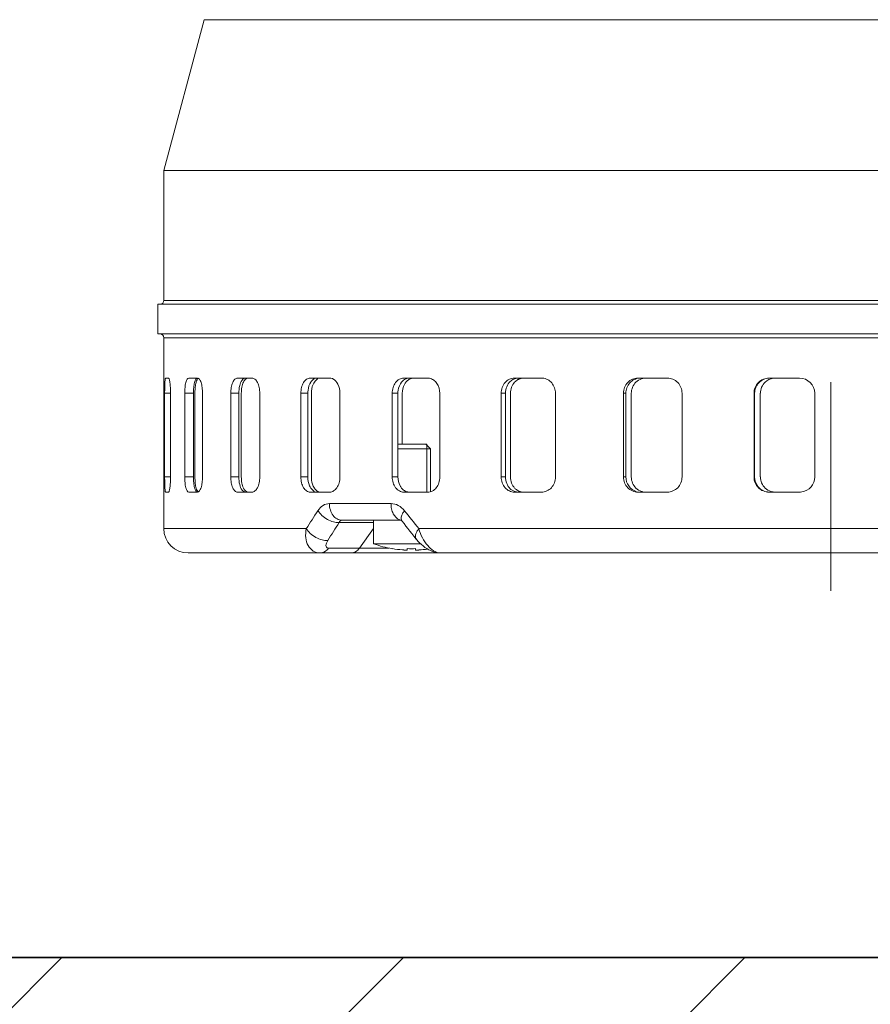
# Model space of a CAD drawing. Units: millimetres. Extents: x 0 to 13860, y 0 to 9801.
# Drawn here: x 6535 to 6647, y 5277 to 5406 of the extents above; entities that cross this region are included whole.
import ezdxf

# ---------------------------------------------------------------- set-up
doc = ezdxf.new("R2010")
doc.units = ezdxf.units.MM
doc.header["$LTSCALE"] = 33
doc.linetypes.add('AM_DIN_F_W050', pattern=[6.25, 4.75, -1.5])
doc.linetypes.add('AM_DIN_G_W050', pattern=[13.75, 9.75, -1.5, 1, -1.5])
for name, color, linetype, lineweight in [('AM_0', 4, 'Continuous', 35), ('AM_3', 6, 'AM_DIN_F_W050', 18), ('AM_7', 7, 'AM_DIN_G_W050', 18), ('AM_8', 3, 'Continuous', 18)]:
    doc.layers.add(name, color=color, linetype=linetype, lineweight=lineweight)

# ---------------------------------------------------------------- blocks, each defined once
blk = doc.blocks.new('*U76')
at = {"layer": 'AM_0'}
blk.add_lwpolyline([(-2000, 2795), (-2000, 180), (2000, 180), (2000, 2795)], dxfattribs=at)
blk = doc.blocks.new('*U177')
at = {"layer": 'AM_0'}
blk.add_lwpolyline([(-2005, 2620), (-2000, 2615), (-2000, 0), (2000, 0), (2000, 2615), (2005, 2620)], dxfattribs=at)
blk.add_blockref('*U76', (0, -180))
blk = doc.blocks.new('*U295')
at = {"layer": 'AM_3', "linetype": 'Continuous'}
for p, q in [((-82.39, 70.13), (-87.7, 50.29)), ((82.39, 70.13), (-82.39, 70.13)), ((87.7, 50.29), (-87.7, 50.29)), ((-87.7, 50.29), (-87.7, 33.2)), ((88.5, 32.7), (-88.5, 32.7)), ((-88.5, 32.7), (-88.5, 28.8)), ((87.7, 33.2), (-87.7, 33.2)), ((88.5, 28.8), (-88.5, 28.8)), ((87.7, 28.3), (-87.7, 28.3)), ((-87.7, 3.2), (-87.7, 28.3)), ((-87.08, 23), (-87.47, 23)), ((-83.26, 23), (-84.43, 23)), ((-76.1, 23), (-78.01, 23)), ((-65.88, 23), (-68.45, 23)), ((-53.02, 23), (-56.15, 23)), ((-38.02, 23), (-41.59, 23)), ((-21.5, 23), (-25.36, 23)), ((-4.12, 23), (-8.11, 23)), ((-86.82, 21), (-87.59, 21)), ((-87.59, 10), (-87.59, 21)), ((-86.82, 10), (-86.82, 21)), ((-83.8, 21), (-84.95, 21)), ((-84.95, 10), (-84.95, 21)), ((-83.8, 10), (-83.8, 21)), ((-83.61, 10), (-83.61, 21)), ((-82.61, 10), (-82.61, 21)), ((-77.84, 21), (-78.9, 21)), ((-78.9, 10), (-78.9, 21)), ((-77.84, 10), (-77.84, 21)), ((-77.51, 10), (-77.51, 21)), ((-75.08, 10), (-75.08, 21)), ((-68.76, 21), (-69.68, 21)), ((-69.68, 10), (-69.68, 21)), ((-68.76, 10), (-68.76, 21)), ((-68.3, 10), (-68.3, 21)), ((-64.54, 10), (-64.54, 21)), ((-56.92, 21), (-57.67, 21)), ((-57.67, 10), (-57.67, 21)), ((-56.92, 10), (-56.92, 21)), ((-56.35, 14.3), (-56.35, 21)), ((-51.41, 10), (-51.41, 21)), ((-42.79, 21), (-43.34, 21)), ((-43.34, 10), (-43.34, 21)), ((-42.79, 10), (-42.79, 21)), ((-42.13, 10), (-42.13, 21)), ((-36.21, 10), (-36.21, 21)), ((-26.95, 21), (-27.27, 21)), ((-27.27, 10), (-27.27, 21)), ((-26.95, 10), (-26.95, 21)), ((-26.23, 10), (-26.23, 21)), ((-19.56, 10), (-19.56, 21)), ((-10.02, 21), (-10.1, 21)), ((-10.1, 10), (-10.1, 21)), ((-10.02, 10), (-10.02, 21)), ((-9.27, 10), (-9.27, 21)), ((-2.12, 10), (-2.12, 21)), ((-53.14, 14.3), (-56.92, 14.3)), ((-52.65, 13.7), (-53.25, 14.3)), ((-53.14, 8), (-53.14, 14.3)), ((-52.65, 13.7), (-56.92, 13.7)), ((-52.65, 8.05), (-52.65, 13.7)), ((-86.82, 10), (-87.59, 10)), ((-83.8, 10), (-84.95, 10)), ((-77.84, 10), (-78.9, 10)), ((-68.76, 10), (-69.68, 10)), ((-56.92, 10), (-57.67, 10)), ((-42.79, 10), (-43.34, 10)), ((-26.95, 10), (-27.27, 10)), ((-10.02, 10), (-10.1, 10)), ((-87.08, 8), (-87.47, 8)), ((-83.26, 8), (-84.43, 8)), ((-76.1, 8), (-78.01, 8)), ((-65.88, 8), (-68.45, 8)), ((-53.02, 8), (-56.15, 8)), ((-38.02, 8), (-41.59, 8)), ((-21.5, 8), (-25.36, 8)), ((-4.12, 8), (-8.11, 8)), ((-65.93, 6.5), (-57.83, 6.5)), ((-60.15, 4.01), (-64.65, 4.01)), ((-64.28, 4.3), (-56.47, 4.3)), ((-60.15, 1.21), (-60.15, 4.3)), ((-56.5, 4.32), (-56.5, 4.32)), ((-87.7, 3.2), (-68.98, 3.2)), ((-60.15, 3.23), (-61.98, 0.64)), ((-54.16, 3.2), (54.16, 3.2)), ((-54.53, 1.83), (-54.83, 2.22)), ((84.5, 0), (-84.5, 0)), ((-58.1, 0.64), (-66.05, 0.64)), ((-53.94, 1.21), (-60.15, 1.21)), ((-57.64, 0.57), (-57.64, 0.56)), ((-55.7, 0.39), (-55.69, 0.57)), ((-54.61, 0.39), (-54.62, 0.57))]:
    blk.add_line(p, q, dxfattribs=at)
for points in [[(-56.11, 3.86), (-56.4, 4.22), (-56.43, 4.26), (-56.46, 4.29), (-56.48, 4.31), (-56.5, 4.32)], [(-54.83, 2.22), (-55.09, 2.54), (-55.35, 2.87), (-55.6, 3.2), (-55.86, 3.53), (-56.11, 3.86)], [(-51.3, 0), (-51.39, 0), (-51.64, 0.02), (-51.89, 0.06), (-52.13, 0.12), (-52.38, 0.21), (-52.62, 0.31), (-52.87, 0.43), (-53.12, 0.57), (-53.36, 0.73), (-53.6, 0.92), (-53.84, 1.12), (-54.08, 1.33), (-54.31, 1.57), (-54.53, 1.84)]]:
    blk.add_lwpolyline(points, dxfattribs=at)
for centre, radius, start, end in [((-88.2, 33.2), 0.5, 270, 0), ((-88.2, 28.3), 0.5, 0, 90), ((-54.72, 21.58), 1.45, 122.0963, 126.973), ((-53.02, 21.71), 1.29, 79.3174, 89.9543), ((-40.35, 21.35), 1.65, 113.9942, 118.6608), ((-38.02, 21.37), 1.63, 85.2184, 89.9929), ((-24.31, 21.15), 1.85, 103.3586, 107.8063), ((-7.26, 21), 2, 132.9995, 180.0281), ((-4.12, 21), 2, 0.0133, 89.9842), ((-76.23, 21.01), 7.38, 175.2271, 180.0707), ((-75.89, 10), 7.72, 180.0002, 181.5852), ((-76.34, 9.98), 7.27, 181.5463, 184.7402), ((-7.26, 10), 2, 179.9719, 226.9915), ((-4.12, 10), 2, 278.6603, 359.9851), ((-24.31, 9.85), 1.85, 252.139, 256.588), ((-7.28, 9.99), 1.99, 252.7927, 261.3524), ((-4.12, 10), 2, 270.0154, 278.6514), ((95.9, -102.01), 195.58, 146.6338, 147.4586), ((135.4, 157.23), 244.25, 218.3862, 219.0967), ((100.48, -102.01), 196.23, 147.2991, 148.1152), ((-56.37, 5.28), 0.979, 258.6247, 263.7346), ((-84.5, 3.2), 3.2, 180, 270), ((-55.15, 15.35), 15, 250.5288, 260.4324), ((-55.15, 15.39), 15.03, 260.4908, 265.5485), ((-55.15, 15.39), 15.03, 265.5496, 266.2913), ((-55.54, 12.69), 12.32, 267.2598, 268.6136), ((-55.98, 3.12), 2.75, 272.9644, 275.8192), ((-55.15, 16.59), 16.03, 268.0964, 271.9036), ((-54.33, 3.12), 2.75, 264.1808, 267.0356), ((-54.77, 12.69), 12.32, 271.3864, 272.7402), ((-55.15, 15.39), 15.03, 273.7096, 278.1976)]:
    blk.add_arc(centre, radius, start, end, dxfattribs=at)
for points, knots in [([(-87.47, 23), (-87.48, 23), (-87.5, 22.93), (-87.52, 22.83), (-87.54, 22.64), (-87.56, 22.4), (-87.57, 22.1), (-87.59, 21.63), (-87.59, 21.26), (-87.59, 21)], [0, 0, 0, 0, 0.023513, 0.081361, 0.173732, 0.297516, 0.448138, 0.619877, 1, 1, 1, 1]), ([(-86.82, 21), (-86.82, 21.26), (-86.83, 21.73), (-86.88, 22.28), (-86.94, 22.64), (-86.98, 22.83), (-87.02, 22.94), (-87.06, 23), (-87.08, 23)], [0, 0, 0, 0, 0.374825, 0.693681, 0.816965, 0.910001, 0.970244, 1, 1, 1, 1]), ([(-84.43, 23), (-84.52, 23), (-84.64, 22.86), (-84.73, 22.65), (-84.85, 22.29), (-84.93, 21.73), (-84.95, 21.26), (-84.95, 21)], [0, 0, 0, 0, 0.11863, 0.214428, 0.335918, 0.642602, 1, 1, 1, 1]), ([(-83.8, 21), (-83.8, 21.26), (-83.78, 21.73), (-83.7, 22.29), (-83.59, 22.65), (-83.49, 22.86), (-83.37, 23), (-83.28, 23)], [0, 0, 0, 0, 0.357464, 0.664185, 0.785674, 0.881454, 1, 1, 1, 1]), ([(-83.44, 22.49), (-83.46, 22.43), (-83.53, 22.14), (-83.57, 21.85), (-83.59, 21.62)], [0, 0, 0, 0, 0.219455, 1, 1, 1, 1]), ([(-83.3, 22.83), (-83.31, 22.8), (-83.37, 22.7), (-83.41, 22.58), (-83.44, 22.49)], [0, 0, 0, 0, 0.214537, 1, 1, 1, 1]), ([(-83.16, 22.98), (-83.17, 22.97), (-83.23, 22.93), (-83.27, 22.87), (-83.3, 22.83)], [0, 0, 0, 0, 0.211882, 1, 1, 1, 1]), ([(-82.61, 21), (-82.61, 21.26), (-82.64, 21.73), (-82.75, 22.29), (-82.89, 22.65), (-83.02, 22.87), (-83.17, 23), (-83.26, 23)], [0, 0, 0, 0, 0.348273, 0.64993, 0.771483, 0.869595, 1, 1, 1, 1]), ([(-78.01, 23), (-78.13, 23), (-78.34, 22.89), (-78.52, 22.66), (-78.71, 22.3), (-78.86, 21.74), (-78.9, 21.26), (-78.9, 21)], [0, 0, 0, 0, 0.161383, 0.264061, 0.384532, 0.672652, 1, 1, 1, 1]), ([(-77.84, 21), (-77.84, 21.34), (-77.78, 21.94), (-77.57, 22.52), (-77.4, 22.73)], [0, 0, 0, 0, 0.557116, 1, 1, 1, 1]), ([(-77.23, 22.47), (-77.33, 22.26), (-77.47, 21.77), (-77.51, 21.27), (-77.51, 21)], [0, 0, 0, 0, 0.465295, 1, 1, 1, 1]), ([(-77.4, 22.73), (-77.34, 22.81), (-77.21, 22.94), (-77.03, 23), (-76.95, 23)], [0, 0, 0, 0, 0.546204, 1, 1, 1, 1]), ([(-77.06, 22.73), (-77.08, 22.71), (-77.14, 22.63), (-77.19, 22.54), (-77.23, 22.47)], [0, 0, 0, 0, 0.233909, 1, 1, 1, 1]), ([(-76.6, 23), (-76.64, 23), (-76.79, 22.98), (-76.92, 22.89), (-77, 22.8)], [0, 0, 0, 0, 0.230442, 1, 1, 1, 1]), ([(-75.08, 21), (-75.08, 21.26), (-75.13, 21.74), (-75.34, 22.38), (-75.65, 22.85), (-75.96, 23), (-76.1, 23)], [0, 0, 0, 0, 0.318984, 0.603293, 0.829, 1, 1, 1, 1]), ([(-68.45, 23), (-68.62, 23), (-68.98, 22.87), (-69.38, 22.4), (-69.63, 21.75), (-69.68, 21.26), (-69.68, 21)], [0, 0, 0, 0, 0.195133, 0.425287, 0.698915, 1, 1, 1, 1]), ([(-68.76, 21), (-68.76, 21.14), (-68.73, 21.64), (-68.58, 22.16), (-68.37, 22.47)], [0, 0, 0, 0, 0.2679, 1, 1, 1, 1]), ([(-68.37, 22.47), (-68.34, 22.52), (-68.21, 22.69), (-68.04, 22.84), (-67.9, 22.91)], [0, 0, 0, 0, 0.271874, 1, 1, 1, 1]), ([(-67.91, 22.47), (-67.97, 22.37), (-68.21, 21.92), (-68.3, 21.39), (-68.3, 21)], [0, 0, 0, 0, 0.229435, 1, 1, 1, 1]), ([(-67.6, 22.8), (-67.63, 22.78), (-67.75, 22.68), (-67.84, 22.56), (-67.91, 22.47)], [0, 0, 0, 0, 0.237153, 1, 1, 1, 1]), ([(-65.49, 22.91), (-65.52, 22.93), (-65.65, 22.98), (-65.78, 23), (-65.88, 23)], [0, 0, 0, 0, 0.257238, 1, 1, 1, 1]), ([(-64.54, 21), (-64.54, 21.41), (-64.68, 22.15), (-65.19, 22.77), (-65.49, 22.91)], [0, 0, 0, 0, 0.5503, 1, 1, 1, 1]), ([(-56.15, 23), (-56.35, 23), (-56.77, 22.88), (-57.27, 22.42), (-57.6, 21.76), (-57.67, 21.26), (-57.67, 21)], [0, 0, 0, 0, 0.219097, 0.456774, 0.719872, 1, 1, 1, 1]), ([(-56.92, 21), (-56.92, 21.14), (-56.88, 21.65), (-56.68, 22.17), (-56.44, 22.47)], [0, 0, 0, 0, 0.262713, 1, 1, 1, 1]), ([(-56.44, 22.47), (-56.33, 22.6), (-56.09, 22.82), (-55.78, 22.95), (-55.63, 22.98)], [0, 0, 0, 0, 0.517215, 1, 1, 1, 1]), ([(-55.86, 22.47), (-55.94, 22.37), (-56.23, 21.93), (-56.35, 21.4), (-56.35, 21)], [0, 0, 0, 0, 0.23774, 1, 1, 1, 1]), ([(-54.93, 22.99), (-55.08, 22.98), (-55.27, 22.92), (-55.44, 22.83), (-55.48, 22.8)], [0, 0, 0, 0, 0.743547, 1, 1, 1, 1]), ([(-51.41, 21), (-51.41, 21.45), (-51.6, 22.15), (-52.2, 22.77), (-52.59, 22.94), (-52.78, 22.98)], [0, 0, 0, 0, 0.529582, 0.773573, 1, 1, 1, 1]), ([(-41.59, 23), (-41.82, 23), (-42.29, 22.89), (-42.87, 22.44), (-43.25, 21.77), (-43.34, 21.26), (-43.34, 21)], [0, 0, 0, 0, 0.235192, 0.478819, 0.73498, 1, 1, 1, 1]), ([(-42.79, 21), (-42.79, 21.29), (-42.68, 21.88), (-42.34, 22.37), (-42.14, 22.56)], [0, 0, 0, 0, 0.510728, 1, 1, 1, 1]), ([(-42.14, 22.56), (-42, 22.69), (-41.7, 22.89), (-41.35, 22.98), (-41.17, 22.99)], [0, 0, 0, 0, 0.506439, 1, 1, 1, 1]), ([(-41.57, 22.47), (-41.75, 22.28), (-42.04, 21.81), (-42.13, 21.27), (-42.13, 21)], [0, 0, 0, 0, 0.491049, 1, 1, 1, 1]), ([(-36.21, 21), (-36.21, 21.25), (-36.29, 21.74), (-36.66, 22.38), (-37.21, 22.84), (-37.66, 22.98), (-37.89, 22.99)], [0, 0, 0, 0, 0.260779, 0.515807, 0.761845, 1, 1, 1, 1]), ([(-25.36, 23), (-25.61, 23), (-26.11, 22.89), (-26.75, 22.45), (-27.17, 21.78), (-27.27, 21.26), (-27.27, 21)], [0, 0, 0, 0, 0.244993, 0.492638, 0.744675, 1, 1, 1, 1]), ([(-26.95, 21), (-26.95, 21.25), (-26.86, 21.74), (-26.48, 22.39), (-25.89, 22.84), (-25.42, 22.98), (-25.18, 22.99)], [0, 0, 0, 0, 0.255103, 0.507168, 0.75502, 1, 1, 1, 1]), ([(-25.62, 22.47), (-25.81, 22.28), (-26.12, 21.82), (-26.23, 21.27), (-26.23, 21)], [0, 0, 0, 0, 0.496672, 1, 1, 1, 1]), ([(-19.56, 21), (-19.56, 21.26), (-19.66, 21.78), (-20.09, 22.45), (-20.74, 22.89), (-21.25, 23), (-21.5, 23)], [0, 0, 0, 0, 0.253333, 0.504864, 0.753614, 1, 1, 1, 1]), ([(-8.11, 23), (-8.37, 23), (-8.89, 22.9), (-9.56, 22.45), (-10, 21.79), (-10.1, 21.26), (-10.1, 21)], [0, 0, 0, 0, 0.249536, 0.499234, 0.749406, 1, 1, 1, 1]), ([(-10.02, 21), (-10.02, 21.25), (-9.92, 21.76), (-9.5, 22.42), (-8.87, 22.87), (-8.36, 22.99), (-8.11, 23)], [0, 0, 0, 0, 0.250585, 0.500757, 0.750458, 1, 1, 1, 1]), ([(-87.59, 10), (-87.59, 9.74), (-87.59, 9.37), (-87.57, 8.9), (-87.56, 8.6), (-87.54, 8.36), (-87.52, 8.17), (-87.5, 8.07), (-87.48, 8), (-87.47, 8)], [0, 0, 0, 0, 0.380136, 0.551875, 0.702496, 0.826277, 0.918645, 0.976489, 1, 1, 1, 1]), ([(-87.08, 8), (-87.06, 8), (-87.02, 8.06), (-86.98, 8.17), (-86.94, 8.36), (-86.88, 8.72), (-86.83, 9.27), (-86.82, 9.74), (-86.82, 10)], [0, 0, 0, 0, 0.029758, 0.090005, 0.183044, 0.306331, 0.625188, 1, 1, 1, 1]), ([(-84.95, 10), (-84.95, 9.74), (-84.93, 9.27), (-84.85, 8.71), (-84.73, 8.35), (-84.64, 8.14), (-84.52, 8), (-84.43, 8)], [0, 0, 0, 0, 0.357428, 0.664117, 0.785591, 0.88138, 1, 1, 1, 1]), ([(-83.28, 8), (-83.37, 8), (-83.49, 8.14), (-83.59, 8.35), (-83.7, 8.71), (-83.78, 9.27), (-83.8, 9.74), (-83.8, 10)], [0, 0, 0, 0, 0.118536, 0.214309, 0.335781, 0.642506, 1, 1, 1, 1]), ([(-83.59, 9.38), (-83.58, 9.3), (-83.55, 9.01), (-83.5, 8.72), (-83.44, 8.52)], [0, 0, 0, 0, 0.276831, 1, 1, 1, 1]), ([(-83.26, 8), (-83.17, 8), (-83.02, 8.13), (-82.89, 8.35), (-82.75, 8.71), (-82.64, 9.27), (-82.61, 9.74), (-82.61, 10)], [0, 0, 0, 0, 0.130411, 0.228526, 0.350082, 0.651739, 1, 1, 1, 1]), ([(-78.9, 10), (-78.9, 9.74), (-78.86, 9.26), (-78.71, 8.7), (-78.52, 8.34), (-78.34, 8.11), (-78.13, 8), (-78.01, 8)], [0, 0, 0, 0, 0.32736, 0.615479, 0.735948, 0.838624, 1, 1, 1, 1]), ([(-77.4, 8.27), (-77.57, 8.48), (-77.78, 9.06), (-77.84, 9.66), (-77.84, 10)], [0, 0, 0, 0, 0.442823, 1, 1, 1, 1]), ([(-77.51, 10), (-77.51, 9.73), (-77.47, 9.23), (-77.33, 8.74), (-77.23, 8.53)], [0, 0, 0, 0, 0.534687, 1, 1, 1, 1]), ([(-76.1, 8), (-75.96, 8), (-75.65, 8.15), (-75.34, 8.62), (-75.13, 9.26), (-75.08, 9.74), (-75.08, 10)], [0, 0, 0, 0, 0.171007, 0.396718, 0.681028, 1, 1, 1, 1]), ([(-69.68, 10), (-69.68, 9.74), (-69.63, 9.25), (-69.38, 8.6), (-68.98, 8.13), (-68.62, 8), (-68.45, 8)], [0, 0, 0, 0, 0.301096, 0.574723, 0.804875, 1, 1, 1, 1]), ([(-68.37, 8.53), (-68.44, 8.63), (-68.68, 9.08), (-68.76, 9.61), (-68.76, 10)], [0, 0, 0, 0, 0.229062, 1, 1, 1, 1]), ([(-68.3, 10), (-68.3, 9.86), (-68.27, 9.36), (-68.12, 8.84), (-67.91, 8.53)], [0, 0, 0, 0, 0.267672, 1, 1, 1, 1]), ([(-65.88, 8), (-65.7, 8), (-65.32, 8.13), (-64.89, 8.59), (-64.61, 9.24), (-64.54, 9.74), (-64.54, 10)], [0, 0, 0, 0, 0.201748, 0.435284, 0.706077, 1, 1, 1, 1]), ([(-57.67, 10), (-57.67, 9.74), (-57.6, 9.24), (-57.27, 8.58), (-56.77, 8.12), (-56.35, 8), (-56.15, 8)], [0, 0, 0, 0, 0.280138, 0.543237, 0.780912, 1, 1, 1, 1]), ([(-56.44, 8.53), (-56.51, 8.63), (-56.8, 9.07), (-56.92, 9.6), (-56.92, 10)], [0, 0, 0, 0, 0.237398, 1, 1, 1, 1]), ([(-53.02, 8), (-52.8, 8), (-52.36, 8.11), (-51.83, 8.57), (-51.49, 9.23), (-51.41, 9.74), (-51.41, 10)], [0, 0, 0, 0, 0.223455, 0.463885, 0.725209, 1, 1, 1, 1]), ([(-43.34, 10), (-43.34, 9.74), (-43.25, 9.23), (-42.87, 8.56), (-42.29, 8.11), (-41.82, 8), (-41.59, 8)], [0, 0, 0, 0, 0.26503, 0.521192, 0.764816, 1, 1, 1, 1]), ([(-42.14, 8.44), (-42.34, 8.63), (-42.68, 9.12), (-42.79, 9.7), (-42.79, 10)], [0, 0, 0, 0, 0.489264, 1, 1, 1, 1]), ([(-42.13, 10), (-42.13, 9.73), (-42.04, 9.19), (-41.75, 8.72), (-41.57, 8.53)], [0, 0, 0, 0, 0.508944, 1, 1, 1, 1]), ([(-38.02, 8), (-37.79, 8), (-37.3, 8.11), (-36.7, 8.56), (-36.3, 9.22), (-36.21, 9.74), (-36.21, 10)], [0, 0, 0, 0, 0.237872, 0.48344, 0.738577, 1, 1, 1, 1]), ([(-27.27, 10), (-27.27, 9.74), (-27.17, 9.22), (-26.75, 8.55), (-26.11, 8.11), (-25.61, 8), (-25.36, 8)], [0, 0, 0, 0, 0.255334, 0.507372, 0.755016, 1, 1, 1, 1]), ([(-25.6, 8.09), (-25.98, 8.21), (-26.69, 8.74), (-26.95, 9.58), (-26.95, 10)], [0, 0, 0, 0, 0.493373, 1, 1, 1, 1]), ([(-26.23, 10), (-26.23, 9.73), (-26.12, 9.18), (-25.81, 8.72), (-25.62, 8.53)], [0, 0, 0, 0, 0.503323, 1, 1, 1, 1]), ([(-21.5, 8), (-21.25, 8), (-20.74, 8.11), (-20.09, 8.55), (-19.66, 9.22), (-19.56, 9.74), (-19.56, 10)], [0, 0, 0, 0, 0.246395, 0.495147, 0.746676, 1, 1, 1, 1]), ([(-10.1, 10), (-10.1, 9.74), (-10, 9.21), (-9.56, 8.55), (-8.89, 8.1), (-8.37, 8), (-8.11, 8)], [0, 0, 0, 0, 0.250603, 0.500777, 0.750473, 1, 1, 1, 1]), ([(-8.32, 8.02), (-8.78, 8.09), (-9.68, 8.58), (-10.02, 9.54), (-10.02, 10)], [0, 0, 0, 0, 0.499197, 1, 1, 1, 1]), ([(-83.44, 8.52), (-83.41, 8.41), (-83.35, 8.23), (-83.23, 8.06), (-83.16, 8.02)], [0, 0, 0, 0, 0.604201, 1, 1, 1, 1]), ([(-76.95, 8), (-77.03, 8), (-77.21, 8.06), (-77.34, 8.19), (-77.4, 8.27)], [0, 0, 0, 0, 0.453863, 1, 1, 1, 1]), ([(-77.23, 8.53), (-77.21, 8.51), (-77.17, 8.42), (-77.11, 8.33), (-77.06, 8.27)], [0, 0, 0, 0, 0.266381, 1, 1, 1, 1]), ([(-77.06, 8.27), (-77, 8.19), (-76.87, 8.06), (-76.69, 8), (-76.6, 8)], [0, 0, 0, 0, 0.544644, 1, 1, 1, 1]), ([(-67.9, 8.09), (-67.94, 8.11), (-68.13, 8.22), (-68.28, 8.39), (-68.37, 8.53)], [0, 0, 0, 0, 0.231469, 1, 1, 1, 1]), ([(-67.91, 8.53), (-67.8, 8.38), (-67.57, 8.11), (-67.22, 8), (-67.06, 8)], [0, 0, 0, 0, 0.537237, 1, 1, 1, 1]), ([(-55.63, 8.02), (-55.78, 8.05), (-56.09, 8.18), (-56.33, 8.4), (-56.44, 8.53)], [0, 0, 0, 0, 0.482777, 1, 1, 1, 1]), ([(-41.04, 8), (-41.24, 8), (-41.51, 8.05), (-41.74, 8.17), (-41.8, 8.2)], [0, 0, 0, 0, 0.746467, 1, 1, 1, 1]), ([(-41.57, 8.53), (-41.53, 8.49), (-41.37, 8.33), (-41.18, 8.21), (-41.02, 8.14)], [0, 0, 0, 0, 0.254766, 1, 1, 1, 1]), ([(-67.44, 5.56), (-67.26, 5.84), (-66.84, 6.3), (-66.22, 6.5), (-65.93, 6.5)], [0, 0, 0, 0, 0.533773, 1, 1, 1, 1]), ([(-64.28, 4.3), (-64.5, 4.3), (-64.96, 4.43), (-65.5, 4.94), (-65.85, 5.66), (-65.93, 6.22), (-65.93, 6.5)], [0, 0, 0, 0, 0.216608, 0.454113, 0.718365, 1, 1, 1, 1]), ([(-56.75, 4.38), (-57.1, 4.51), (-57.52, 5.02), (-57.78, 5.8), (-57.83, 6.26), (-57.83, 6.5)], [0, 0, 0, 0, 0.444169, 0.713956, 1, 1, 1, 1]), ([(-57.83, 6.5), (-57.5, 6.5), (-56.81, 6.31), (-56.28, 5.84), (-56.06, 5.56)], [0, 0, 0, 0, 0.476767, 1, 1, 1, 1]), ([(-64.65, 4.01), (-64.9, 3.99), (-65.44, 4.07), (-66.21, 4.4), (-66.91, 4.9), (-67.3, 5.33), (-67.44, 5.56)], [0, 0, 0, 0, 0.223907, 0.484104, 0.752979, 1, 1, 1, 1]), ([(-56.39, 4.22), (-56.45, 4.29), (-56.54, 4.55), (-56.41, 5.04), (-56.2, 5.38), (-56.06, 5.56)], [0, 0, 0, 0, 0.182056, 0.530616, 1, 1, 1, 1]), ([(-64.65, 4.01), (-64.61, 4.09), (-64.52, 4.23), (-64.35, 4.3), (-64.28, 4.3)], [0, 0, 0, 0, 0.55253, 1, 1, 1, 1]), ([(-67.15, 0), (-67.47, 0), (-68.12, 0.18), (-68.81, 0.96), (-69.1, 2.03), (-69.05, 2.81), (-68.98, 3.2)], [0, 0, 0, 0, 0.225832, 0.456432, 0.713579, 1, 1, 1, 1]), ([(-66.15, 1.64), (-66.4, 1.62), (-66.95, 1.7), (-67.73, 2.03), (-68.45, 2.53), (-68.83, 2.97), (-68.98, 3.2)], [0, 0, 0, 0, 0.225815, 0.486749, 0.754947, 1, 1, 1, 1]), ([(-54.53, 1.84), (-54.58, 1.91), (-54.65, 2.1), (-54.6, 2.44), (-54.43, 2.82), (-54.26, 3.07), (-54.16, 3.2)], [0, 0, 0, 0, 0.177051, 0.395552, 0.671337, 1, 1, 1, 1]), ([(-54.16, 3.2), (-54.06, 2.78), (-53.75, 1.98), (-52.94, 0.75), (-51.95, 0), (-51.29, 0)], [0, 0, 0, 0, 0.285741, 0.56306, 1, 1, 1, 1]), ([(-66.05, 0.64), (-66.1, 0.64), (-66.2, 0.66), (-66.35, 0.77), (-66.4, 1.02), (-66.32, 1.33), (-66.21, 1.54), (-66.15, 1.64)], [0, 0, 0, 0, 0.125053, 0.228651, 0.435577, 0.692184, 1, 1, 1, 1]), ([(-66.05, 0.64), (-66.18, 0.46), (-66.5, 0.13), (-66.94, 0), (-67.15, 0)], [0, 0, 0, 0, 0.528889, 1, 1, 1, 1]), ([(-61.98, 0.64), (-62.12, 0.46), (-62.43, 0.13), (-62.88, 0), (-63.08, 0)], [0, 0, 0, 0, 0.528928, 1, 1, 1, 1])]:
    blk.add_open_spline(points, degree=3, knots=knots, dxfattribs=at)
for points in [[(-77, 22.8), (-77.02, 22.78), (-77.04, 22.76), (-77.06, 22.73)], [(-67.43, 22.91), (-67.49, 22.88), (-67.55, 22.84), (-67.6, 22.8)], [(-55.59, 22.73), (-55.69, 22.66), (-55.78, 22.57), (-55.86, 22.47)], [(-41.14, 22.8), (-41.3, 22.71), (-41.45, 22.6), (-41.57, 22.47)], [(-40.38, 23), (-40.6, 23), (-40.82, 22.95), (-41.02, 22.86)], [(-24.88, 22.91), (-25.15, 22.82), (-25.41, 22.67), (-25.62, 22.47)], [(-7.57, 22.98), (-7.96, 22.92), (-8.34, 22.73), (-8.63, 22.47)], [(-41.8, 8.2), (-41.92, 8.26), (-42.03, 8.34), (-42.14, 8.44)], [(-41.02, 8.14), (-40.82, 8.05), (-40.6, 8), (-40.38, 8)], [(-25.62, 8.53), (-25.41, 8.33), (-25.15, 8.18), (-24.88, 8.09)], [(-8.63, 8.53), (-8.41, 8.33), (-8.15, 8.18), (-7.86, 8.09)], [(-56.57, 4.32), (-56.63, 4.33), (-56.69, 4.35), (-56.75, 4.38)]]:
    blk.add_open_spline(points, degree=3, dxfattribs=at)
at = {"layer": 'AM_7'}
blk.add_line((0, 393.7), (0, -5), dxfattribs=at)

msp = doc.modelspace()

# ---------------------------------------------------------------- hatches: boundary and pattern name
at = {"layer": 'AM_8'}
h = msp.add_hatch(dxfattribs=at)
h.set_pattern_fill('ANSI33', color=256, scale=10)
h.paths.add_polyline_path([(7128.97, 5803), (7088.97, 5843), (7088.97, 7500), (6968.97, 7500), (6968.97, 5283), (2968.97, 5283), (2968.97, 7380), (2848.97, 7380), (2848.97, 5843), (2808.97, 5803), (2808.97, 5103), (7128.97, 5103)])
h.paths.add_polyline_path([(7088.97, 7833), (7083.97, 7838), (7032.27, 7838, -0.414214), (7022.27, 7848), (7022.27, 7858), (7014.27, 7858), (7011.82, 7893.69, 0.394209), (7001.84, 7903), (6973.97, 7903), (6968.97, 7898), (6968.97, 7606), (7088.97, 7606)])
h.paths.add_polyline_path([(2968.97, 7898), (2963.97, 7903), (2935.96, 7903, 0.403862), (2926.1, 7893.17), (2923.67, 7858), (2915.67, 7858), (2915.67, 7848, -0.414214), (2905.67, 7838), (2853.97, 7838), (2848.97, 7833), (2848.97, 7566), (2968.97, 7566)])

# ---------------------------------------------------------------- block references
at = {"layer": 'AM_0'}
msp.add_blockref('*U177', (4968.97, 5283), dxfattribs=at)
at = {"layer": 'AM_3'}
msp.add_blockref('*U295', (6641.34, 5336.2), dxfattribs=at)

doc.saveas('drawing.dxf')
